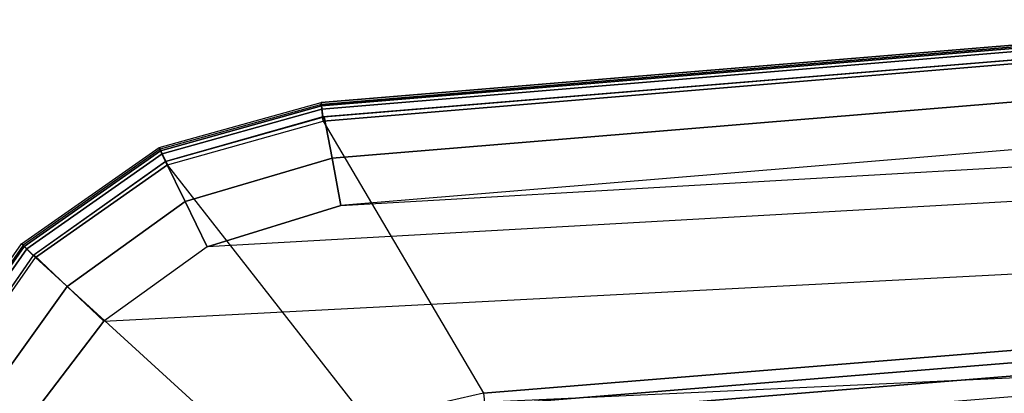
# Model space of a CAD drawing. Units: inches. Extents: x -61 to 81, y -31 to 78.
# Drawn here: x -8 to -5, y 8 to 10 of the extents above; entities that cross this region are included whole.
import ezdxf

# ---------------------------------------------------------------- set-up
doc = ezdxf.new("R2010")
doc.units = ezdxf.units.IN
doc.header["$MEASUREMENT"] = 0
doc.layers.add('SEAT-ARMPAD', color=5, linetype='Continuous')

# ---------------------------------------------------------------- blocks, each defined once
blk = doc.blocks.new('1COSM_HIGHBACK_ARMS_0T')
at = {"layer": 'SEAT-ARMPAD'}
for points in [[(-3.5502, 13.5864, 26.8202), (-3.5492, 13.5806, 26.6539), (-0.5723, 13.8285, 26.6544), (-0.5644, 13.8347, 26.8201)], [(-0.5638, 13.8245, 26.8742), (-3.549, 13.5766, 26.8734), (-3.5502, 13.5864, 26.8202), (-0.5644, 13.8347, 26.8201)], [(-0.5723, 13.8285, 26.6544), (-3.5492, 13.5806, 26.6539), (-3.5479, 13.5664, 26.6071), (-0.5715, 13.8142, 26.6075)], [(-0.5619, 13.7899, 26.9169), (-3.5453, 13.5433, 26.9159), (-3.549, 13.5766, 26.8734), (-0.5638, 13.8245, 26.8742)], [(-0.5715, 13.8142, 26.6075), (-3.5479, 13.5664, 26.6071), (-3.5444, 13.5308, 26.5738), (-0.5694, 13.7785, 26.5741)], [(-0.6575, 12.9108, 26.1118), (-0.5694, 13.7785, 26.5741), (-3.5444, 13.5308, 26.5738), (-3.0641, 12.7157, 26.1115)], [(-0.5517, 13.6645, 26.9885), (-3.5177, 13.42, 26.991), (-3.5411, 13.5437, 26.9158), (-0.5617, 13.7899, 26.9169)], [(-0.5406, 13.5225, 27.0145), (-3.4916, 13.2779, 27.0147), (-3.5177, 13.42, 26.991), (-0.5517, 13.6645, 26.9885)], [(2.8679, 13.5347, 27.0123), (-3.8915, 13.1548, 27.0103), (-3.4916, 13.2779, 27.0147), (2.4144, 13.6178, 27.0165)], [(-3.4916, 13.2779, 27.0147), (2.4144, 13.6178, 27.0165), (-0.5406, 13.5225, 27.0145)], [(-3.5502, 13.5864, 26.8202), (-3.5492, 13.5806, 26.6539), (-4.0322, 13.4465, 26.6544), (-4.0352, 13.4518, 26.8192)], [(-3.549, 13.5766, 26.8734), (-4.031, 13.4423, 26.8741), (-4.0352, 13.4518, 26.8192), (-3.5502, 13.5864, 26.8202)], [(-3.5492, 13.5806, 26.6539), (-4.0322, 13.4465, 26.6544), (-4.026, 13.4331, 26.6077), (-3.5479, 13.5664, 26.6071)], [(-3.5453, 13.5433, 26.9159), (-4.016, 13.41, 26.9171), (-4.031, 13.4423, 26.8741), (-3.549, 13.5766, 26.8734)], [(-3.5479, 13.5664, 26.6071), (-4.026, 13.4331, 26.6077), (-4.0106, 13.3999, 26.5751), (-3.5444, 13.5308, 26.5738)], [(-3.5177, 13.42, 26.991), (-3.9577, 13.2898, 26.9891), (-4.016, 13.41, 26.9171), (-3.5411, 13.5437, 26.9158)], [(-4.201, 12.9319, 27.0031), (3.2298, 13.3182, 27.0045), (2.8679, 13.5347, 27.0123), (-3.8915, 13.1548, 27.0103)], [(-3.5444, 13.5308, 26.5738), (-3.0641, 12.7157, 26.1115), (-3.4138, 12.6366, 26.1104), (-4.0106, 13.3999, 26.5751)], [(-4.0352, 13.4518, 26.8192), (-4.0322, 13.4465, 26.6544), (-4.4425, 13.1592, 26.6544), (-4.4475, 13.1635, 26.8178)], [(-4.031, 13.4423, 26.8741), (-4.4398, 13.1555, 26.8749), (-4.4475, 13.1635, 26.8178), (-4.0352, 13.4518, 26.8192)], [(-4.0322, 13.4465, 26.6544), (-4.4425, 13.1592, 26.6544), (-4.4319, 13.1486, 26.6078), (-4.026, 13.4331, 26.6077)], [(-4.016, 13.41, 26.9171), (-4.4128, 13.1284, 26.9186), (-4.4398, 13.1555, 26.8749), (-4.031, 13.4423, 26.8741)], [(-4.026, 13.4331, 26.6077), (-4.4319, 13.1486, 26.6078), (-4.4058, 13.1225, 26.5755), (-4.0106, 13.3999, 26.5751)], [(-3.4916, 13.2779, 27.0147), (-3.8915, 13.1548, 27.0103), (-3.9577, 13.2898, 26.9891), (-3.5177, 13.42, 26.991)], [(-3.9577, 13.2898, 26.9891), (-4.3112, 13.0357, 26.984), (-4.4109, 13.1303, 26.9186), (-4.016, 13.41, 26.9171)], [(-3.4138, 12.6366, 26.1104), (-4.0106, 13.3999, 26.5751), (-4.4058, 13.1225, 26.5755), (-3.6903, 12.4685, 26.1097)], [(3.4942, 12.9902, 26.9938), (-4.4346, 12.6252, 26.9938), (-4.201, 12.9319, 27.0031), (3.2298, 13.3182, 27.0045)], [(-3.8915, 13.1548, 27.0103), (-4.201, 12.9319, 27.0031), (-4.3112, 13.0357, 26.984), (-3.9577, 13.2898, 26.9891)], [(-4.4475, 13.1635, 26.8178), (-4.4425, 13.1592, 26.6544), (-4.7294, 12.7485, 26.6542), (-4.7361, 12.7514, 26.8162)], [(-4.4398, 13.1555, 26.8749), (-4.7255, 12.7463, 26.8758), (-4.7361, 12.7514, 26.8162), (-4.4475, 13.1635, 26.8178)], [(-4.4425, 13.1592, 26.6544), (-4.7294, 12.7485, 26.6542), (-4.7157, 12.7422, 26.6076), (-4.4319, 13.1486, 26.6078)], [(-4.4128, 13.1284, 26.9186), (-4.6881, 12.7287, 26.9202), (-4.7255, 12.7463, 26.8758), (-4.4398, 13.1555, 26.8749)], [(-4.4319, 13.1486, 26.6078), (-4.7157, 12.7422, 26.6076), (-4.6823, 12.7267, 26.5752), (-4.4058, 13.1225, 26.5755)], [(-4.3112, 13.0357, 26.984), (-4.5663, 12.679, 26.976), (-4.6881, 12.7287, 26.9202), (-4.4109, 13.1303, 26.9186)], [(-4.4058, 13.1225, 26.5755), (-3.6903, 12.4685, 26.1097), (-3.8736, 12.2121, 26.11), (-4.6823, 12.7267, 26.5752)], [(-4.201, 12.9319, 27.0031), (-4.4346, 12.6252, 26.9938), (-4.5663, 12.679, 26.976), (-4.3112, 13.0357, 26.984)], [(-4.561, 12.2323, 26.9871), (3.6199, 12.5525, 26.9866), (3.4942, 12.9902, 26.9938), (-4.4346, 12.6252, 26.9938)], [(-0.6575, 12.9108, 26.1118), (-3.0641, 12.7157, 26.1115), (-3.0603, 12.6789, 26.0972), (-0.6553, 12.8739, 26.0975)], [(-0.6553, 12.8739, 26.0975), (-3.0603, 12.6789, 26.0972), (-3.0563, 12.6397, 26.0923), (-0.6529, 12.8346, 26.0926)], [(-0.655, 12.7731, 26.0926), (-0.6529, 12.8346, 26.0926), (-3.0563, 12.6397, 26.0923), (-3.0346, 12.5804, 26.0923)], [(-3.8736, 12.2121, 26.11), (-4.6823, 12.7267, 26.5752), (-4.8122, 12.2604, 26.574), (-3.9625, 11.9084, 26.1108)]]:
    blk.add_3dface(points, dxfattribs=at)

msp = doc.modelspace()

# ---------------------------------------------------------------- block references
msp.add_blockref('1COSM_HIGHBACK_ARMS_0T', (-3.5744, -4.2363))

doc.saveas('drawing.dxf')
